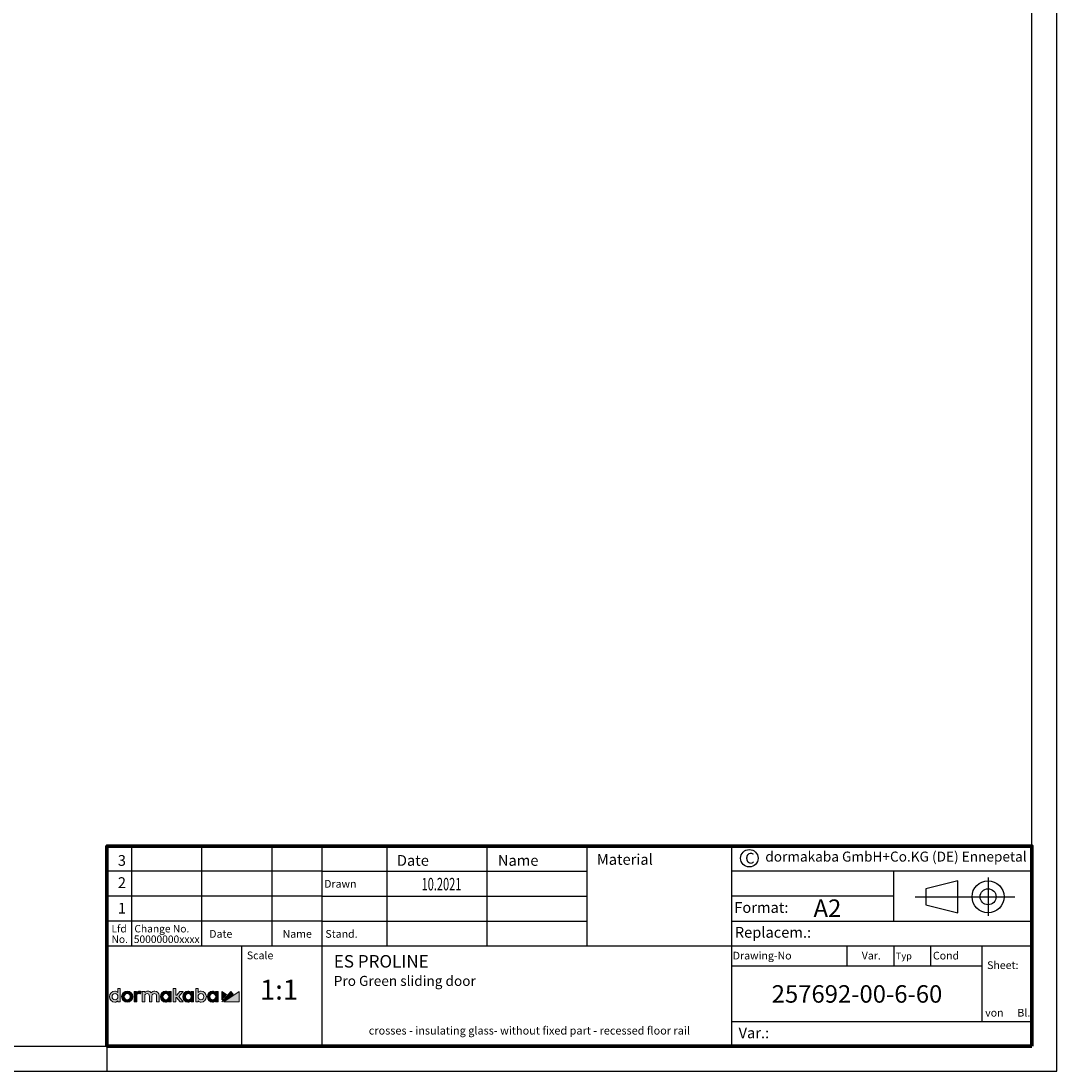
# Model space of a CAD drawing. Units: millimetres. Extents: x 0 to 1189, y -6584 to 0.
# Drawn here: x 387 to 594, y -5123 to -4913 of the extents above; entities that cross this region are included whole.
import ezdxf
from ezdxf.enums import TextEntityAlignment as Align

# ---------------------------------------------------------------- set-up
doc = ezdxf.new("R2010")
doc.units = ezdxf.units.MM
for name, color, linetype in [('01_ZRahmen', 7, 'Continuous'), ('Konstruktion', 31, 'Continuous'), ('Schriftfeld', 7, 'Continuous')]:
    doc.layers.add(name, color=color, linetype=linetype)
doc.styles.add('ACANSGDT', font='amgdtans.shx')
doc.styles.add('SLDTEXTSTYLE1', font='TXT', dxfattribs={"width": 0.605})
doc.styles.get("Standard").update_dxf_attribs({"font": 'arial.ttf'})

# ---------------------------------------------------------------- blocks, each defined once
blk = doc.blocks.new('Schriftfeld')
at = {"layer": 'Schriftfeld', "true_color": 0x003594}
h = blk.add_hatch(color=164, dxfattribs=at)
h.dxf.hatch_style = 2
edge = h.paths.add_edge_path()
edge.add_spline(control_points=[(-182.84, 10.71), (-182.99, 10.87), (-183.2, 10.96), (-183.45, 10.96), (-184.04, 10.96), (-184.48, 10.49), (-184.48, 9.87), (-184.48, 9.24), (-184.04, 8.77), (-183.45, 8.77), (-183.14, 8.77), (-182.98, 8.88), (-182.84, 9.05), (-182.84, 9.05), (-182.84, 8.83), (-182.84, 8.83), (-182.84, 8.83), (-182.34, 8.83), (-182.34, 8.83), (-182.34, 8.83), (-182.34, 11.53), (-182.34, 11.53), (-182.34, 11.53), (-182.84, 11.53), (-182.84, 11.53), (-182.84, 11.53), (-182.84, 10.71), (-182.84, 10.71)], knot_values=[0, 0, 0, 0, 1, 1, 1, 2, 2, 2, 3, 3, 3, 4, 4, 4, 5, 5, 5, 6, 6, 6, 7, 7, 7, 8, 8, 8, 9, 9, 9, 9], degree=3, periodic=0)
edge = h.paths.add_edge_path()
edge.add_spline(control_points=[(-183.39, 9.24), (-183.74, 9.24), (-183.98, 9.5), (-183.98, 9.87), (-183.98, 10.23), (-183.74, 10.49), (-183.39, 10.49), (-183.05, 10.49), (-182.81, 10.23), (-182.81, 9.87), (-182.81, 9.5), (-183.05, 9.24), (-183.39, 9.24)], knot_values=[0, 0, 0, 0, 1, 1, 1, 2, 2, 2, 3, 3, 3, 4, 4, 4, 4], degree=3, periodic=0)
h = blk.add_hatch(color=164, dxfattribs=at)
h.dxf.hatch_style = 2
edge = h.paths.add_edge_path()
edge.add_spline(control_points=[(-180.96, 10.96), (-181.59, 10.96), (-182.07, 10.49), (-182.07, 9.87), (-182.07, 9.24), (-181.59, 8.77), (-180.96, 8.77), (-180.32, 8.77), (-179.84, 9.24), (-179.84, 9.87), (-179.84, 10.49), (-180.32, 10.96), (-180.96, 10.96)], knot_values=[0, 0, 0, 0, 1, 1, 1, 2, 2, 2, 3, 3, 3, 4, 4, 4, 4], degree=3, periodic=0)
edge = h.paths.add_edge_path()
edge.add_spline(control_points=[(-180.96, 9.24), (-181.31, 9.24), (-181.56, 9.51), (-181.56, 9.87), (-181.56, 10.23), (-181.31, 10.49), (-180.96, 10.49), (-180.61, 10.49), (-180.35, 10.23), (-180.35, 9.87), (-180.35, 9.51), (-180.61, 9.24), (-180.96, 9.24)], knot_values=[0, 0, 0, 0, 1, 1, 1, 2, 2, 2, 3, 3, 3, 4, 4, 4, 4], degree=3, periodic=0)
h = blk.add_hatch(color=164, dxfattribs=at)
h.dxf.hatch_style = 2
edge = h.paths.add_edge_path()
edge.add_spline(control_points=[(-179.07, 10.73), (-179.07, 10.73), (-179.07, 10.9), (-179.07, 10.9), (-179.07, 10.9), (-179.56, 10.9), (-179.56, 10.9), (-179.56, 10.9), (-179.56, 8.83), (-179.56, 8.83), (-179.56, 8.83), (-179.06, 8.83), (-179.06, 8.83), (-179.06, 8.83), (-179.06, 9.97), (-179.06, 9.97), (-179.06, 10.28), (-178.88, 10.48), (-178.61, 10.48), (-178.5, 10.48), (-178.38, 10.46), (-178.29, 10.42), (-178.29, 10.42), (-178.18, 10.91), (-178.18, 10.91), (-178.27, 10.94), (-178.38, 10.96), (-178.51, 10.96), (-178.74, 10.96), (-178.93, 10.88), (-179.07, 10.73)], knot_values=[0, 0, 0, 0, 1, 1, 1, 2, 2, 2, 3, 3, 3, 4, 4, 4, 5, 5, 5, 6, 6, 6, 7, 7, 7, 8, 8, 8, 9, 9, 9, 10, 10, 10, 10], degree=3, periodic=0)
h = blk.add_hatch(color=164, dxfattribs=at)
h.dxf.hatch_style = 2
edge = h.paths.add_edge_path()
edge.add_spline(control_points=[(-175.43, 10.96), (-175.66, 10.96), (-175.98, 10.9), (-176.17, 10.62), (-176.32, 10.83), (-176.57, 10.96), (-176.87, 10.96), (-177.04, 10.96), (-177.29, 10.91), (-177.46, 10.71), (-177.46, 10.71), (-177.46, 10.9), (-177.46, 10.9), (-177.46, 10.9), (-177.95, 10.9), (-177.95, 10.9), (-177.95, 10.9), (-177.95, 8.83), (-177.95, 8.83), (-177.95, 8.83), (-177.46, 8.83), (-177.46, 8.83), (-177.46, 8.83), (-177.46, 9.98), (-177.46, 9.98), (-177.46, 10.33), (-177.21, 10.48), (-176.96, 10.48), (-176.68, 10.48), (-176.51, 10.3), (-176.51, 9.98), (-176.51, 9.98), (-176.51, 8.83), (-176.51, 8.83), (-176.51, 8.83), (-176.02, 8.83), (-176.02, 8.83), (-176.02, 8.83), (-176.02, 9.98), (-176.02, 9.98), (-176.02, 10.33), (-175.77, 10.48), (-175.52, 10.48), (-175.24, 10.48), (-175.08, 10.3), (-175.08, 9.98), (-175.08, 9.98), (-175.08, 8.83), (-175.08, 8.83), (-175.08, 8.83), (-174.58, 8.83), (-174.58, 8.83), (-174.58, 8.83), (-174.58, 10.13), (-174.58, 10.13), (-174.58, 10.62), (-174.93, 10.96), (-175.43, 10.96)], knot_values=[0, 0, 0, 0, 1, 1, 1, 2, 2, 2, 3, 3, 3, 4, 4, 4, 5, 5, 5, 6, 6, 6, 7, 7, 7, 8, 8, 8, 9, 9, 9, 10, 10, 10, 11, 11, 11, 12, 12, 12, 13, 13, 13, 14, 14, 14, 15, 15, 15, 16, 16, 16, 17, 17, 17, 18, 18, 18, 19, 19, 19, 19], degree=3, periodic=0)
h = blk.add_hatch(color=164, dxfattribs=at)
h.dxf.hatch_style = 2
edge = h.paths.add_edge_path()
edge.add_spline(control_points=[(-172.68, 10.69), (-172.81, 10.86), (-173, 10.96), (-173.29, 10.96), (-173.88, 10.96), (-174.32, 10.49), (-174.32, 9.87), (-174.32, 9.24), (-173.88, 8.77), (-173.29, 8.77), (-173, 8.77), (-172.81, 8.87), (-172.68, 9.05), (-172.68, 9.05), (-172.68, 8.83), (-172.68, 8.83), (-172.68, 8.83), (-172.18, 8.83), (-172.18, 8.83), (-172.18, 8.83), (-172.18, 10.9), (-172.18, 10.9), (-172.18, 10.9), (-172.68, 10.9), (-172.68, 10.9), (-172.68, 10.9), (-172.68, 10.69), (-172.68, 10.69)], knot_values=[0, 0, 0, 0, 1, 1, 1, 2, 2, 2, 3, 3, 3, 4, 4, 4, 5, 5, 5, 6, 6, 6, 7, 7, 7, 8, 8, 8, 9, 9, 9, 9], degree=3, periodic=0)
edge = h.paths.add_edge_path()
edge.add_spline(control_points=[(-173.23, 9.24), (-173.58, 9.24), (-173.82, 9.5), (-173.82, 9.87), (-173.82, 10.23), (-173.58, 10.49), (-173.23, 10.49), (-172.89, 10.49), (-172.65, 10.23), (-172.65, 9.87), (-172.65, 9.5), (-172.89, 9.24), (-173.23, 9.24)], knot_values=[0, 0, 0, 0, 1, 1, 1, 2, 2, 2, 3, 3, 3, 4, 4, 4, 4], degree=3, periodic=0)
h = blk.add_hatch(color=164, dxfattribs=at)
h.dxf.hatch_style = 2
h.paths.add_polyline_path([(-169.77, 10.9), (-170.4, 10.9), (-171.06, 10.14), (-171.25, 10.14), (-171.25, 11.53), (-171.74, 11.53), (-171.74, 8.83), (-171.25, 8.83), (-171.25, 9.68), (-171.07, 9.68), (-170.39, 8.83), (-169.76, 8.83), (-170.64, 9.92)])
h = blk.add_hatch(color=164, dxfattribs=at)
h.dxf.hatch_style = 2
edge = h.paths.add_edge_path()
edge.add_spline(control_points=[(-168.19, 10.69), (-168.33, 10.86), (-168.51, 10.96), (-168.8, 10.96), (-169.4, 10.96), (-169.84, 10.49), (-169.84, 9.87), (-169.84, 9.24), (-169.4, 8.77), (-168.8, 8.77), (-168.52, 8.77), (-168.33, 8.87), (-168.19, 9.05), (-168.19, 9.05), (-168.19, 8.83), (-168.19, 8.83), (-168.19, 8.83), (-167.7, 8.83), (-167.7, 8.83), (-167.7, 8.83), (-167.7, 10.9), (-167.7, 10.9), (-167.7, 10.9), (-168.19, 10.9), (-168.19, 10.9), (-168.19, 10.9), (-168.19, 10.69), (-168.19, 10.69)], knot_values=[0, 0, 0, 0, 1, 1, 1, 2, 2, 2, 3, 3, 3, 4, 4, 4, 5, 5, 5, 6, 6, 6, 7, 7, 7, 8, 8, 8, 9, 9, 9, 9], degree=3, periodic=0)
edge = h.paths.add_edge_path()
edge.add_spline(control_points=[(-168.75, 9.24), (-169.09, 9.24), (-169.33, 9.5), (-169.33, 9.87), (-169.33, 10.23), (-169.09, 10.49), (-168.75, 10.49), (-168.41, 10.49), (-168.17, 10.23), (-168.17, 9.87), (-168.17, 9.5), (-168.41, 9.24), (-168.75, 9.24)], knot_values=[0, 0, 0, 0, 1, 1, 1, 2, 2, 2, 3, 3, 3, 4, 4, 4, 4], degree=3, periodic=0)
h = blk.add_hatch(color=164, dxfattribs=at)
h.dxf.hatch_style = 2
edge = h.paths.add_edge_path()
edge.add_spline(control_points=[(-166.16, 10.96), (-166.4, 10.96), (-166.61, 10.87), (-166.76, 10.71), (-166.76, 10.71), (-166.76, 11.53), (-166.76, 11.53), (-166.76, 11.53), (-167.26, 11.53), (-167.26, 11.53), (-167.26, 11.53), (-167.26, 8.83), (-167.26, 8.83), (-167.26, 8.83), (-166.76, 8.83), (-166.76, 8.83), (-166.76, 8.83), (-166.76, 9.05), (-166.76, 9.05), (-166.63, 8.87), (-166.42, 8.77), (-166.16, 8.77), (-165.57, 8.77), (-165.12, 9.24), (-165.12, 9.87), (-165.12, 10.49), (-165.57, 10.96), (-166.16, 10.96)], knot_values=[0, 0, 0, 0, 1, 1, 1, 2, 2, 2, 3, 3, 3, 4, 4, 4, 5, 5, 5, 6, 6, 6, 7, 7, 7, 8, 8, 8, 9, 9, 9, 9], degree=3, periodic=0)
edge = h.paths.add_edge_path()
edge.add_spline(control_points=[(-166.21, 9.24), (-166.55, 9.24), (-166.79, 9.5), (-166.79, 9.87), (-166.79, 10.23), (-166.55, 10.49), (-166.21, 10.49), (-165.87, 10.49), (-165.63, 10.23), (-165.63, 9.87), (-165.63, 9.5), (-165.87, 9.24), (-166.21, 9.24)], knot_values=[0, 0, 0, 0, 1, 1, 1, 2, 2, 2, 3, 3, 3, 4, 4, 4, 4], degree=3, periodic=0)
h = blk.add_hatch(color=164, dxfattribs=at)
h.dxf.hatch_style = 2
edge = h.paths.add_edge_path()
edge.add_spline(control_points=[(-163.29, 10.69), (-163.42, 10.86), (-163.61, 10.96), (-163.9, 10.96), (-164.49, 10.96), (-164.93, 10.49), (-164.93, 9.87), (-164.93, 9.24), (-164.49, 8.77), (-163.9, 8.77), (-163.61, 8.77), (-163.42, 8.87), (-163.29, 9.05), (-163.29, 9.05), (-163.29, 8.83), (-163.29, 8.83), (-163.29, 8.83), (-162.79, 8.83), (-162.79, 8.83), (-162.79, 8.83), (-162.79, 10.9), (-162.79, 10.9), (-162.79, 10.9), (-163.29, 10.9), (-163.29, 10.9), (-163.29, 10.9), (-163.29, 10.69), (-163.29, 10.69)], knot_values=[0, 0, 0, 0, 1, 1, 1, 2, 2, 2, 3, 3, 3, 4, 4, 4, 5, 5, 5, 6, 6, 6, 7, 7, 7, 8, 8, 8, 9, 9, 9, 9], degree=3, periodic=0)
edge = h.paths.add_edge_path()
edge.add_spline(control_points=[(-163.84, 9.24), (-164.19, 9.24), (-164.43, 9.5), (-164.43, 9.87), (-164.43, 10.23), (-164.19, 10.49), (-163.84, 10.49), (-163.5, 10.49), (-163.26, 10.23), (-163.26, 9.87), (-163.26, 9.5), (-163.5, 9.24), (-163.84, 9.24)], knot_values=[0, 0, 0, 0, 1, 1, 1, 2, 2, 2, 3, 3, 3, 4, 4, 4, 4], degree=3, periodic=0)
at = {"layer": 'Schriftfeld', "true_color": 0xe4002b}
h = blk.add_hatch(color=242, dxfattribs=at)
h.dxf.hatch_style = 2
h.paths.add_polyline_path([(-162.05, 10.9), (-162.05, 9.21), (-161.13, 10.28)])
h = blk.add_hatch(color=242, dxfattribs=at)
h.dxf.hatch_style = 2
h.paths.add_polyline_path([(-160.26, 10.9), (-162.05, 8.83), (-159.79, 10.37)])
h = blk.add_hatch(color=242, dxfattribs=at)
h.dxf.hatch_style = 2
h.paths.add_polyline_path([(-161.6, 8.83), (-158.56, 8.83), (-158.56, 10.9)])
at = {"layer": '01_ZRahmen', "color": 7}
for p, q in [((-180, 20), (-180, 40)), ((-166, 20), (-166, 40)), ((-152, 40), (-152, 20)), ((-142, 40), (-142, 0)), ((-129, 40), (-129, 20)), ((-109, 40), (-109, 20)), ((-89, 40), (-89, 20)), ((-60, 0), (-60, 40)), ((-142, 35), (-185, 35)), ((-142, 35), (-89, 35)), ((0, 35), (-60, 35)), ((-27.66, 25), (-27.66, 35)), ((-142, 30), (-185, 30)), ((-142, 30), (-89, 30)), ((-27.66, 30), (-60, 30)), ((-142, 25), (-185, 25)), ((-142, 25), (-89, 25)), ((-60, 25), (0, 25)), ((0, 20), (-185, 20)), ((-158, 0), (-158, 20)), ((-37.06, 20), (-37.06, 16)), ((-27.66, 20), (-27.66, 16)), ((-20.28, 20), (-20.28, 16)), ((-10, 20), (-10, 4.82)), ((-10, 16), (-60, 16)), ((0, 4.82), (-60, 4.82)), ((-185, 0), (0, 0)), ((-185, 0), (0, 0))]:
    blk.add_line(p, q, dxfattribs=at)
at = {"layer": '01_ZRahmen'}
for p, q in [((-8.79, 33.69), (-8.79, 26.01)), ((-14.81, 33.05), (-21.21, 31.45)), ((-14.81, 26.65), (-14.81, 33.05)), ((-23.34, 29.85), (-3.4, 29.85)), ((-21.21, 31.45), (-21.21, 28.25)), ((-21.21, 28.25), (-14.81, 26.65))]:
    blk.add_line(p, q, dxfattribs=at)
at = {"layer": '01_ZRahmen', "color": 7, "lineweight": 70}
blk.add_lwpolyline([(0, 0), (0, 40), (-185, 40), (-185, 0)], close=True, dxfattribs=at)
at = {"layer": '01_ZRahmen'}
for centre, radius in [((-56.54, 37.55), 1.75), ((-8.79, 29.85), 3.2), ((-8.79, 29.85), 1.6)]:
    blk.add_circle(centre, radius, dxfattribs=at)
at = {"layer": 'Schriftfeld', "color": 164, "lineweight": 0, "true_color": 0x003594}
blk.add_lwpolyline([(-169.77, 10.9), (-170.4, 10.9), (-171.06, 10.14), (-171.25, 10.14), (-171.25, 11.53), (-171.74, 11.53), (-171.74, 8.83), (-171.25, 8.83), (-171.25, 9.68), (-171.07, 9.68), (-170.39, 8.83), (-169.76, 8.83), (-170.64, 9.92), (-169.77, 10.9)], dxfattribs=at)
at = {"layer": 'Schriftfeld', "color": 242, "lineweight": 0, "true_color": 0xe4002b}
for points in [[(-162.05, 10.9), (-162.05, 9.21), (-161.13, 10.28), (-162.05, 10.9)], [(-160.26, 10.9), (-162.05, 8.83), (-159.79, 10.37), (-160.26, 10.9)], [(-161.6, 8.83), (-158.56, 8.83), (-158.56, 10.9), (-161.6, 8.83)]]:
    blk.add_lwpolyline(points, dxfattribs=at)
at = {"layer": 'Schriftfeld', "color": 164, "lineweight": 0, "true_color": 0x003594}
for points, knots in [([(-182.84, 10.71), (-182.99, 10.87), (-183.2, 10.96), (-183.45, 10.96), (-184.04, 10.96), (-184.48, 10.49), (-184.48, 9.87), (-184.48, 9.24), (-184.04, 8.77), (-183.45, 8.77), (-183.14, 8.77), (-182.98, 8.88), (-182.84, 9.05), (-182.84, 9.05), (-182.84, 8.83), (-182.84, 8.83), (-182.84, 8.83), (-182.34, 8.83), (-182.34, 8.83), (-182.34, 8.83), (-182.34, 11.53), (-182.34, 11.53), (-182.34, 11.53), (-182.84, 11.53), (-182.84, 11.53), (-182.84, 11.53), (-182.84, 10.71), (-182.84, 10.71)], [0, 0, 0, 0, 1, 1, 1, 2, 2, 2, 3, 3, 3, 4, 4, 4, 5, 5, 5, 6, 6, 6, 7, 7, 7, 8, 8, 8, 9, 9, 9, 9]), ([(-180.96, 10.96), (-181.59, 10.96), (-182.07, 10.49), (-182.07, 9.87), (-182.07, 9.24), (-181.59, 8.77), (-180.96, 8.77), (-180.32, 8.77), (-179.84, 9.24), (-179.84, 9.87), (-179.84, 10.49), (-180.32, 10.96), (-180.96, 10.96)], [0, 0, 0, 0, 1, 1, 1, 2, 2, 2, 3, 3, 3, 4, 4, 4, 4]), ([(-179.07, 10.73), (-179.07, 10.73), (-179.07, 10.9), (-179.07, 10.9), (-179.07, 10.9), (-179.56, 10.9), (-179.56, 10.9), (-179.56, 10.9), (-179.56, 8.83), (-179.56, 8.83), (-179.56, 8.83), (-179.06, 8.83), (-179.06, 8.83), (-179.06, 8.83), (-179.06, 9.97), (-179.06, 9.97), (-179.06, 10.28), (-178.88, 10.48), (-178.61, 10.48), (-178.5, 10.48), (-178.38, 10.46), (-178.29, 10.42), (-178.29, 10.42), (-178.18, 10.91), (-178.18, 10.91), (-178.27, 10.94), (-178.38, 10.96), (-178.51, 10.96), (-178.74, 10.96), (-178.93, 10.88), (-179.07, 10.73)], [0, 0, 0, 0, 1, 1, 1, 2, 2, 2, 3, 3, 3, 4, 4, 4, 5, 5, 5, 6, 6, 6, 7, 7, 7, 8, 8, 8, 9, 9, 9, 10, 10, 10, 10]), ([(-175.43, 10.96), (-175.66, 10.96), (-175.98, 10.9), (-176.17, 10.62), (-176.32, 10.83), (-176.57, 10.96), (-176.87, 10.96), (-177.04, 10.96), (-177.29, 10.91), (-177.46, 10.71), (-177.46, 10.71), (-177.46, 10.9), (-177.46, 10.9), (-177.46, 10.9), (-177.95, 10.9), (-177.95, 10.9), (-177.95, 10.9), (-177.95, 8.83), (-177.95, 8.83), (-177.95, 8.83), (-177.46, 8.83), (-177.46, 8.83), (-177.46, 8.83), (-177.46, 9.98), (-177.46, 9.98), (-177.46, 10.33), (-177.21, 10.48), (-176.96, 10.48), (-176.68, 10.48), (-176.51, 10.3), (-176.51, 9.98), (-176.51, 9.98), (-176.51, 8.83), (-176.51, 8.83), (-176.51, 8.83), (-176.02, 8.83), (-176.02, 8.83), (-176.02, 8.83), (-176.02, 9.98), (-176.02, 9.98), (-176.02, 10.33), (-175.77, 10.48), (-175.52, 10.48), (-175.24, 10.48), (-175.08, 10.3), (-175.08, 9.98), (-175.08, 9.98), (-175.08, 8.83), (-175.08, 8.83), (-175.08, 8.83), (-174.58, 8.83), (-174.58, 8.83), (-174.58, 8.83), (-174.58, 10.13), (-174.58, 10.13), (-174.58, 10.62), (-174.93, 10.96), (-175.43, 10.96)], [0, 0, 0, 0, 1, 1, 1, 2, 2, 2, 3, 3, 3, 4, 4, 4, 5, 5, 5, 6, 6, 6, 7, 7, 7, 8, 8, 8, 9, 9, 9, 10, 10, 10, 11, 11, 11, 12, 12, 12, 13, 13, 13, 14, 14, 14, 15, 15, 15, 16, 16, 16, 17, 17, 17, 18, 18, 18, 19, 19, 19, 19]), ([(-172.68, 10.69), (-172.81, 10.86), (-173, 10.96), (-173.29, 10.96), (-173.88, 10.96), (-174.32, 10.49), (-174.32, 9.87), (-174.32, 9.24), (-173.88, 8.77), (-173.29, 8.77), (-173, 8.77), (-172.81, 8.87), (-172.68, 9.05), (-172.68, 9.05), (-172.68, 8.83), (-172.68, 8.83), (-172.68, 8.83), (-172.18, 8.83), (-172.18, 8.83), (-172.18, 8.83), (-172.18, 10.9), (-172.18, 10.9), (-172.18, 10.9), (-172.68, 10.9), (-172.68, 10.9), (-172.68, 10.9), (-172.68, 10.69), (-172.68, 10.69)], [0, 0, 0, 0, 1, 1, 1, 2, 2, 2, 3, 3, 3, 4, 4, 4, 5, 5, 5, 6, 6, 6, 7, 7, 7, 8, 8, 8, 9, 9, 9, 9]), ([(-168.19, 10.69), (-168.33, 10.86), (-168.51, 10.96), (-168.8, 10.96), (-169.4, 10.96), (-169.84, 10.49), (-169.84, 9.87), (-169.84, 9.24), (-169.4, 8.77), (-168.8, 8.77), (-168.52, 8.77), (-168.33, 8.87), (-168.19, 9.05), (-168.19, 9.05), (-168.19, 8.83), (-168.19, 8.83), (-168.19, 8.83), (-167.7, 8.83), (-167.7, 8.83), (-167.7, 8.83), (-167.7, 10.9), (-167.7, 10.9), (-167.7, 10.9), (-168.19, 10.9), (-168.19, 10.9), (-168.19, 10.9), (-168.19, 10.69), (-168.19, 10.69)], [0, 0, 0, 0, 1, 1, 1, 2, 2, 2, 3, 3, 3, 4, 4, 4, 5, 5, 5, 6, 6, 6, 7, 7, 7, 8, 8, 8, 9, 9, 9, 9]), ([(-166.16, 10.96), (-166.4, 10.96), (-166.61, 10.87), (-166.76, 10.71), (-166.76, 10.71), (-166.76, 11.53), (-166.76, 11.53), (-166.76, 11.53), (-167.26, 11.53), (-167.26, 11.53), (-167.26, 11.53), (-167.26, 8.83), (-167.26, 8.83), (-167.26, 8.83), (-166.76, 8.83), (-166.76, 8.83), (-166.76, 8.83), (-166.76, 9.05), (-166.76, 9.05), (-166.63, 8.87), (-166.42, 8.77), (-166.16, 8.77), (-165.57, 8.77), (-165.12, 9.24), (-165.12, 9.87), (-165.12, 10.49), (-165.57, 10.96), (-166.16, 10.96)], [0, 0, 0, 0, 1, 1, 1, 2, 2, 2, 3, 3, 3, 4, 4, 4, 5, 5, 5, 6, 6, 6, 7, 7, 7, 8, 8, 8, 9, 9, 9, 9]), ([(-163.29, 10.69), (-163.42, 10.86), (-163.61, 10.96), (-163.9, 10.96), (-164.49, 10.96), (-164.93, 10.49), (-164.93, 9.87), (-164.93, 9.24), (-164.49, 8.77), (-163.9, 8.77), (-163.61, 8.77), (-163.42, 8.87), (-163.29, 9.05), (-163.29, 9.05), (-163.29, 8.83), (-163.29, 8.83), (-163.29, 8.83), (-162.79, 8.83), (-162.79, 8.83), (-162.79, 8.83), (-162.79, 10.9), (-162.79, 10.9), (-162.79, 10.9), (-163.29, 10.9), (-163.29, 10.9), (-163.29, 10.9), (-163.29, 10.69), (-163.29, 10.69)], [0, 0, 0, 0, 1, 1, 1, 2, 2, 2, 3, 3, 3, 4, 4, 4, 5, 5, 5, 6, 6, 6, 7, 7, 7, 8, 8, 8, 9, 9, 9, 9]), ([(-183.39, 9.24), (-183.74, 9.24), (-183.98, 9.5), (-183.98, 9.87), (-183.98, 10.23), (-183.74, 10.49), (-183.39, 10.49), (-183.05, 10.49), (-182.81, 10.23), (-182.81, 9.87), (-182.81, 9.5), (-183.05, 9.24), (-183.39, 9.24)], [0, 0, 0, 0, 1, 1, 1, 2, 2, 2, 3, 3, 3, 4, 4, 4, 4]), ([(-180.96, 9.24), (-181.31, 9.24), (-181.56, 9.51), (-181.56, 9.87), (-181.56, 10.23), (-181.31, 10.49), (-180.96, 10.49), (-180.61, 10.49), (-180.35, 10.23), (-180.35, 9.87), (-180.35, 9.51), (-180.61, 9.24), (-180.96, 9.24)], [0, 0, 0, 0, 1, 1, 1, 2, 2, 2, 3, 3, 3, 4, 4, 4, 4]), ([(-173.23, 9.24), (-173.58, 9.24), (-173.82, 9.5), (-173.82, 9.87), (-173.82, 10.23), (-173.58, 10.49), (-173.23, 10.49), (-172.89, 10.49), (-172.65, 10.23), (-172.65, 9.87), (-172.65, 9.5), (-172.89, 9.24), (-173.23, 9.24)], [0, 0, 0, 0, 1, 1, 1, 2, 2, 2, 3, 3, 3, 4, 4, 4, 4]), ([(-168.75, 9.24), (-169.09, 9.24), (-169.33, 9.5), (-169.33, 9.87), (-169.33, 10.23), (-169.09, 10.49), (-168.75, 10.49), (-168.41, 10.49), (-168.17, 10.23), (-168.17, 9.87), (-168.17, 9.5), (-168.41, 9.24), (-168.75, 9.24)], [0, 0, 0, 0, 1, 1, 1, 2, 2, 2, 3, 3, 3, 4, 4, 4, 4]), ([(-166.21, 9.24), (-166.55, 9.24), (-166.79, 9.5), (-166.79, 9.87), (-166.79, 10.23), (-166.55, 10.49), (-166.21, 10.49), (-165.87, 10.49), (-165.63, 10.23), (-165.63, 9.87), (-165.63, 9.5), (-165.87, 9.24), (-166.21, 9.24)], [0, 0, 0, 0, 1, 1, 1, 2, 2, 2, 3, 3, 3, 4, 4, 4, 4]), ([(-163.84, 9.24), (-164.19, 9.24), (-164.43, 9.5), (-164.43, 9.87), (-164.43, 10.23), (-164.19, 10.49), (-163.84, 10.49), (-163.5, 10.49), (-163.26, 10.23), (-163.26, 9.87), (-163.26, 9.5), (-163.5, 9.24), (-163.84, 9.24)], [0, 0, 0, 0, 1, 1, 1, 2, 2, 2, 3, 3, 3, 4, 4, 4, 4])]:
    blk.add_open_spline(points, degree=3, knots=knots, dxfattribs=at)
at = {"layer": '01_ZRahmen', "attachment_point": 1}
for s, insert, char_height in [('3', (-182.83, 38.19), 2.15), ('{Date}', (-127.02, 38.19), 2.15), ('Name', (-106.82, 38.19), 2.15), ('{Material}', (-87.03, 38.39), 2.15), (' dormakaba GmbH+Co.KG (DE) Ennepetal', (-53.95, 38.88), 2), ('2', (-182.83, 33.75), 2.15), ('{Drawn}', (-141.56, 33.21), 1.55), ('1', (-182.83, 28.63), 2.15), ('Format:', (-59.54, 28.78), 2.15), ('Lfd', (-184.1, 24.21), 1.5), ('{Date}', (-164.55, 23.2), 1.55), ('Name', (-149.88, 23.2), 1.55), ('{Stand.}', (-141.32, 23.2), 1.55), ('{Replacem.:}', (-59.44, 23.8), 2.15), ('No.', (-184.1, 22.1), 1.5), ('50000000xxxx', (-179.64, 22.1), 1.5), ('{Scale}', (-157.03, 18.9), 1.55), ('{Drawing-No}', (-59.85, 18.85), 1.55), ('{Cond}', (-19.81, 18.85), 1.55), ('Var.', (-34.05, 18.85), 1.55), ('{Typ}', (-27.23, 18.68), 1.35), ('Sheet:', (-8.98, 16.94), 1.55), ('von', (-9.36, 7.43), 1.55), ('Bl.', (-2.92, 7.43), 1.55), ('Var.:', (-58.68, 3.7), 2.15)]:
    blk.add_mtext(s, dxfattribs=dict(at, insert=insert, char_height=char_height))
for s, insert, char_height, style in [('C', (-57.36, 38.63), 2.15, 'ACANSGDT'), ('Change No.', (-179.52, 24.21), 1.5, 'SLDTEXTSTYLE1')]:
    blk.add_mtext(s, dxfattribs=dict(at, insert=insert, char_height=char_height, style=style))
blk = doc.blocks.new('DIN A2_ZRahmen')
at = {"layer": '01_ZRahmen', "color": 1}
blk.add_line((-190, 5.07), (-190, 0), dxfattribs=at)
blk.add_lwpolyline([(-594, 0), (0, 0), (0, 420), (-594, 420)], close=True, dxfattribs=at)
at = {"layer": '01_ZRahmen'}
blk.add_lwpolyline([(-574, 5), (-5, 5), (-5, 415), (-574, 415)], close=True, dxfattribs=at)
blk.add_blockref('Schriftfeld', (-5, 5), dxfattribs=at)
at = {"layer": '01_ZRahmen', "color": 1}
blk.add_text('A2', height=3.5, dxfattribs=at).set_placement((-48.69, 30.81))

msp = doc.modelspace()

# ---------------------------------------------------------------- block references
at = {"layer": 'Konstruktion'}
msp.add_blockref('DIN A2_ZRahmen', (594, -5122.99995), dxfattribs=at)

# ---------------------------------------------------------------- texts
at = {"layer": '01_ZRahmen', "color": 1, "width": 0.646875}
msp.add_text('10.2021', height=2.5, dxfattribs=at).set_placement((466.91772482, -5084.3769992), align=Align.TOP_LEFT)
at = {"layer": '01_ZRahmen', "color": 1}
msp.add_text('1:1', height=4, dxfattribs=at).set_placement((438.40640304, -5108.73756715), align=Align.CENTER)
at = {"layer": '01_ZRahmen', "color": 1, "insert": (449.35701666, -5099.81163889), "char_height": 3.5, "width": 100.892796166, "attachment_point": 1}
msp.add_mtext('{\\H0.71429x;ES PROLINE\\P\\H0.799992x;\\C256;Pro Green sliding door}', dxfattribs=at)
at = {"layer": '01_ZRahmen', "insert": (554, -5107.58859), "char_height": 3.5, "attachment_point": 5}
msp.add_mtext_dynamic_manual_height_columns('257692-00-6-60', width=50, gutter_width=12.5, heights=[0], dxfattribs=at)
at = {"layer": '01_ZRahmen', "insert": (488.47422666, -5115.1179974), "char_height": 1.6, "width": 86.8646127108, "attachment_point": 5}
msp.add_mtext('{crosses - insulating glass- without fixed part - recessed floor rail}', dxfattribs=at)

doc.saveas('drawing.dxf')
